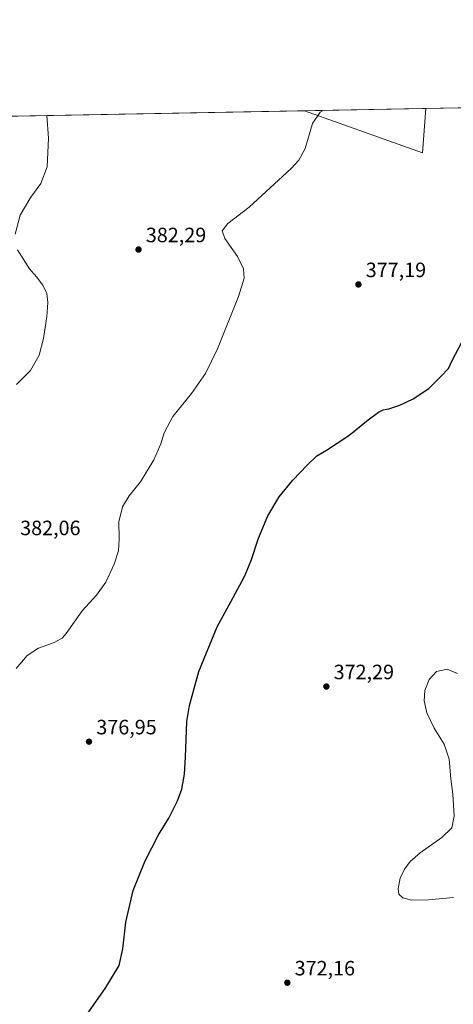
# Model space of a CAD drawing. Units: metres. Extents: x 628513 to 631984, y 4697230 to 4699607.
# Drawn here: x 629448 to 629657, y 4699131 to 4699607 of the extents above; entities that cross this region are included whole.
import ezdxf

# ---------------------------------------------------------------- set-up
doc = ezdxf.new("R2010")
doc.units = ezdxf.units.M
doc.header["$MEASUREMENT"] = 0
for name, color, linetype, lineweight in [('Arbolado forestal CxS', 92, 'Continuous', 0), ('Comarca CxS', 21, 'Continuous', 0), ('Comunidad Autónoma CxS', 142, 'Continuous', 0), ('Cultivos herbáceos CxS', 92, 'Continuous', 0), ('Curva de nivel maestra', 30, 'Continuous', 30), ('Curva de nivel normal', 30, 'Continuous', 0), ('Municipio CxS', 4, 'Continuous', 0), ('Provincia CxS', 1, 'Continuous', 0), ('Punto de cota en terreno', 7, 'Continuous', 0), ('Rótulo de punto de cota en terreno', 7, 'Continuous', 0), ('Suelo desnudo CxS', 253, 'Continuous', 0)]:
    doc.layers.add(name, color=color, linetype=linetype, lineweight=lineweight)
doc.styles.add('Style-Arial', font='txt')

# ---------------------------------------------------------------- blocks, each defined once
blk = doc.blocks.new('*U4')
at = {"layer": 'Cultivos herbáceos CxS', "color": 92, "linetype": 'Continuous', "lineweight": 0}
blk.add_polyline3d([(629143.4016000006, 4699554.677999999, 407.9367999999959), (629585.1890000004, 4699562.922700001, 380.524900000004), (629642.1529000001, 4699542.666300001, 377.1140000000014), (629643.7951999997, 4699564.0165, 377.2933000000049), (629779.6295999996, 4699566.5514, 370.8671000000031)], dxfattribs=at)
blk = doc.blocks.new('5PATER')
at = {"layer": 'Suelo desnudo CxS', "linetype": 'Continuous', "lineweight": 0}
h = blk.add_hatch(color=51, dxfattribs=at)
edge = h.paths.add_edge_path()
edge.add_ellipse((0, 0), major_axis=(-0.1095731443231308, -0.1110710700762829), ratio=0.9994222409660322, start_angle=0, end_angle=360)

msp = doc.modelspace()

# ---------------------------------------------------------------- linework, layer by layer
at = {"layer": 'Arbolado forestal CxS', "color": 92, "linetype": 'Continuous', "lineweight": 0, "extrusion": (0.05528933742811259, -0.01263769620907093, 0.9983903934840757), "elevation": -24202.38809276688, "flags": 128}
msp.add_lwpolyline([(4721695.093659902, 432757.4468968827), (4721688.039515286, 432697.3043670893), (4721709.218997075, 432700.4657730089)], dxfattribs=at)
at = {"layer": 'Arbolado forestal CxS', "color": 92, "linetype": 'Continuous', "lineweight": 0, "extrusion": (0.05503805340847675, 0.001027110037174228, 0.9984837293226052), "elevation": 39858.05942135327, "flags": 128}
msp.add_lwpolyline([(4686997.635834909, -716054.338772674), (4686997.635834909, -716113.0442904542)], dxfattribs=at)
at = {"layer": 'Arbolado forestal CxS', "color": 92, "linetype": 'Continuous', "lineweight": 0}
msp.add_3dface([(629585.1890000004, 4699562.922700001, 380.524900000004), (629643.7951999997, 4699564.0165, 377.2933000000049), (629642.1529000001, 4699542.666300001, 377.1140000000014)], dxfattribs=at)
at = {"layer": 'Comarca CxS', "color": 21, "linetype": 'Continuous', "lineweight": 0, "flags": 128}
msp.add_lwpolyline([(628542.3070062737, 4697940.965054911), (628515.7233885215, 4699385.177214671), (628515.227342304, 4699412.125991412), (628512.820000961, 4699542.909982995), (629935.1407696505, 4699569.453607289), (630005.9589852368, 4699570.775230477), (630006.4199999992, 4699557.568000001), (630002.2139999998, 4699500.854), (629961.1359999992, 4699221.357999999), (629959.8859999997, 4699210.697000001), (629942.6530000002, 4699063.773999999), (629936.8549999996, 4698998.055000001), (629942.169, 4698945.865), (629954.7329999991, 4698894.642999999), (629973.0949999987, 4698847.287), (630004.9880000011, 4698791.232999999), (630078.4370000003, 4698672.359), (630110.3300000004, 4698609.539999999), (630142.2219999996, 4698497.429999999), (630176.529000001, 4698344.730000001)], dxfattribs=at)
at = {"layer": 'Comunidad Autónoma CxS', "color": 142, "linetype": 'Continuous', "lineweight": 0, "flags": 128}
msp.add_lwpolyline([(629522.0475756035, 4697247.685341771), (628555.4000009611, 4697229.659983018), (628542.8781200864, 4697909.938069754), (628542.5134564551, 4697929.749205135), (628542.3070062737, 4697940.965054911), (628515.7233885215, 4699385.177214671), (628515.227342304, 4699412.125991412), (628512.820000961, 4699542.909982995), (629935.1407696505, 4699569.453607289), (630005.9589852368, 4699570.775230477), (630051.8997815124, 4699571.63258647), (631458.7250634679, 4699597.887031006), (631940.0700009876, 4699606.869982994), (631983.7800009866, 4697293.589983016), (631148.6138312955, 4697278.016396301), (629661.5447354511, 4697250.286585925), (629575.5352410639, 4697248.682741841)], close=True, dxfattribs=at)
at = {"layer": 'Cultivos herbáceos CxS', "color": 92, "linetype": 'Continuous', "lineweight": 0, "extrusion": (0.06057549467244139, 0.001130473042342761, 0.9981629784137906), "elevation": 43829.98931851051, "flags": 128}
msp.add_lwpolyline([(4686997.348313797, -715386.7643712092), (4686997.348313798, -715824.0763160903)], dxfattribs=at)
at = {"layer": 'Cultivos herbáceos CxS', "color": 92, "linetype": 'Continuous', "lineweight": 0, "extrusion": (0.05528933742811259, -0.01263769620907093, 0.9983903934840757), "elevation": -24202.38809276688, "flags": 128}
msp.add_lwpolyline([(4721695.093659902, 432757.4468968827), (4721688.039515286, 432697.3043670893), (4721709.218997075, 432700.4657730089)], dxfattribs=at)
at = {"layer": 'Cultivos herbáceos CxS', "color": 92, "linetype": 'Continuous', "lineweight": 0, "extrusion": (0.04723978807624474, 0.0008816092445895915, 0.9988831889603765), "elevation": 34264.29046584666, "flags": 128}
msp.add_lwpolyline([(4686997.195665672, -716405.3612632917), (4686997.195665672, -716541.3712132762)], dxfattribs=at)
at = {"layer": 'Curva de nivel maestra', "color": 30, "linetype": 'Continuous', "lineweight": 30, "elevation": 375, "flags": 128}
msp.add_lwpolyline([(629478.7300000006, 4699124.690099999), (629489.3200000003, 4699139.640100001), (629495.6100000005, 4699150.2601), (629497.4800000006, 4699158.280099999), (629498.9299999997, 4699171.090100001), (629502.5099999999, 4699186.360099999), (629508.2699999996, 4699200.690099999), (629514.7199999997, 4699213.360099999), (629519.5999999996, 4699221.360099999), (629523.9100000003, 4699229.690099999), (629525.9199999999, 4699235.4101), (629527.2999999998, 4699242.5601), (629527.7000000002, 4699250.7401), (629528.3799999999, 4699268.020099999), (629529.7100000001, 4699275.7301), (629534.1500000004, 4699292.130100001), (629542.9400000004, 4699313.720100001), (629550.7599999999, 4699327.9001), (629556.1100000005, 4699337.960100001), (629559.3499999996, 4699345.690099999), (629562.8700000001, 4699356.5001), (629567.3799999999, 4699367.2601), (629572.9299999997, 4699376.5001), (629579.4699999997, 4699384.620100001), (629586.4800000006, 4699391.7401), (629591.0499999998, 4699396.280099999), (629595.7400000002, 4699399.020099999), (629600.9299999997, 4699402.360099999), (629606.5300000003, 4699406.0801), (629615.8700000001, 4699413.720100001), (629620.8700000001, 4699417.300100001), (629623.2000000002, 4699418.5001), (629625.8700000001, 4699419.020099999), (629631.2000000002, 4699420.800100001), (629637.6299999999, 4699423.790100001), (629645.25, 4699428.850099999), (629651, 4699434.550100001), (629654.6600000003, 4699438.4001), (629656.5599999997, 4699442.690099999), (629662.4800000006, 4699453.970100001)], dxfattribs=at)
at = {"layer": 'Curva de nivel normal', "color": 30, "linetype": 'Continuous', "lineweight": 0, "flags": 128}
for points, elevation in [([(629445.9000000004, 4699293.670100001), (629451.1900000004, 4699299.880100001), (629456.7000000002, 4699303.390100001), (629464.3099999997, 4699306.120100001), (629468.0800000001, 4699308.300100001), (629470.0199999996, 4699310.460100001), (629477.8200000003, 4699321.4101), (629484.6900000004, 4699329.0001), (629489.29, 4699335.2401), (629493.2800000003, 4699343.970100001), (629495.2800000003, 4699350.4901), (629495.7300000006, 4699356.210100001), (629495.5, 4699364.380100001), (629497.3099999997, 4699371.600099999), (629500.5300000003, 4699376.920100001), (629505.9199999999, 4699383.790100001), (629512.4000000004, 4699394.440099999), (629515.7300000006, 4699402.130100001), (629517.3499999996, 4699407.360099999), (629521.6399999997, 4699415.360099999), (629530.6600000003, 4699426.360099999), (629537.4100000003, 4699436.090100001), (629543.0800000001, 4699447.970100001), (629553.3700000001, 4699473.2601), (629556.0800000001, 4699482.030099999), (629555.6600000003, 4699486.640100001), (629552.8300000001, 4699492.530099999), (629546.75, 4699501.2601), (629545.4800000006, 4699505.0001), (629548.1799999997, 4699508.4801), (629558.5, 4699516.300100001), (629578.7199999997, 4699535.020099999), (629582.4699999997, 4699539.0101), (629585.5, 4699544.690099999), (629589.0899999999, 4699556.690099999), (629592.7699999996, 4699562.2601), (629594.1771000001, 4699563.090700001)], 380), ([(629445.5300000003, 4699503.360099999), (629447.8700000001, 4699512.520099999), (629453.0300000003, 4699521.1501), (629457.8600000005, 4699527.8201), (629460.9199999999, 4699535.850099999), (629461.54, 4699549.690099999), (629460.6782000001, 4699560.599300001)], 385), ([(629446.1500000004, 4699430.6801), (629452.8200000003, 4699437.4801), (629457.0599999997, 4699444.870100001), (629459.2100000001, 4699452.950099999), (629460.75, 4699463.5801), (629461.2400000002, 4699470.360099999), (629460.7199999997, 4699474.690099999), (629458.8899999997, 4699478.7601), (629455.8399999999, 4699482.6601), (629452.3899999997, 4699486.540100001), (629446.5599999997, 4699495.720100001)], 385), ([(629657.04, 4699183.0101), (629645, 4699181.940099999), (629636.7400000002, 4699181.720100001), (629632.6200000001, 4699182.8201), (629630.7699999996, 4699184.690099999), (629630.3099999997, 4699187.380100001), (629631.4199999999, 4699192.440099999), (629633.3799999999, 4699196.710100001), (629636.1600000003, 4699200.5001), (629641.0199999996, 4699204.640100001), (629651.4400000004, 4699212.040100001), (629656.25, 4699216.7401), (629657.4500000002, 4699222.300100001), (629656.8399999999, 4699232.9001), (629655.8200000003, 4699240.3101), (629654.9500000002, 4699249.780099999), (629652.5499999998, 4699257.040100001), (629647.6900000004, 4699264.7601), (629644.1600000003, 4699272.290100001), (629642.8899999997, 4699278.0101), (629643.25, 4699282.940099999), (629645.3399999999, 4699288.360099999), (629648.8200000003, 4699292.200099999), (629654.0199999996, 4699293.3201), (629659.0800000001, 4699291.270099999)], 370)]:
    msp.add_lwpolyline(points, dxfattribs=dict(at, elevation=elevation))
at = {"layer": 'Municipio CxS', "color": 4, "linetype": 'Continuous', "lineweight": 0, "flags": 128}
msp.add_lwpolyline([(628542.3070062737, 4697940.965054911), (628515.7233885215, 4699385.177214671), (628515.227342304, 4699412.125991412), (628512.820000961, 4699542.909982995), (629935.1407696505, 4699569.453607289), (630005.9589852368, 4699570.775230477), (630006.4199999992, 4699557.568000001), (630002.2139999998, 4699500.854), (629961.1359999992, 4699221.357999999), (629959.8859999997, 4699210.697000001), (629942.6530000002, 4699063.773999999), (629936.8549999996, 4698998.055000001), (629942.169, 4698945.865), (629954.7329999991, 4698894.642999999), (629973.0949999987, 4698847.287), (630004.9880000011, 4698791.232999999), (630078.4370000003, 4698672.359), (630110.3300000004, 4698609.539999999), (630142.2219999996, 4698497.429999999), (630176.529000001, 4698344.730000001)], dxfattribs=at)
at = {"layer": 'Provincia CxS', "color": 1, "linetype": 'Continuous', "lineweight": 0, "flags": 128}
msp.add_lwpolyline([(629522.0475756035, 4697247.685341771), (628555.4000009611, 4697229.659983018), (628542.8781200864, 4697909.938069754), (628542.5134564551, 4697929.749205135), (628542.3070062737, 4697940.965054911), (628515.7233885215, 4699385.177214671), (628515.227342304, 4699412.125991412), (628512.820000961, 4699542.909982995), (629935.1407696505, 4699569.453607289), (630005.9589852368, 4699570.775230477), (630051.8997815124, 4699571.63258647), (631458.7250634679, 4699597.887031006), (631940.0700009876, 4699606.869982994), (631983.7800009866, 4697293.589983016), (631148.6138312955, 4697278.016396301), (629661.5447354511, 4697250.286585925), (629575.5352410639, 4697248.682741841)], close=True, dxfattribs=at)

# ---------------------------------------------------------------- block references
at = {"layer": 'Cultivos herbáceos CxS', "color": 92, "linetype": 'Continuous', "lineweight": 0}
msp.add_blockref('*U4', (0, 0), dxfattribs=at)
at = {"layer": 'Punto de cota en terreno', "color": 7, "linetype": 'Continuous', "lineweight": 0, "xscale": 10, "yscale": 10, "zscale": 10}
for p in [(629505.0300000003, 4699495.9, 382.2899999999936), (629611.1900000004, 4699479.039999999, 377.1900000000023), (629595.7000000002, 4699284.92, 372.2899999999936), (629481.1200000001, 4699258.300000001, 376.9499999999971), (629576.8700000001, 4699141.92, 372.1600000000035)]:
    msp.add_blockref('5PATER', p, dxfattribs=at)

# ---------------------------------------------------------------- texts
at = {"layer": 'Rótulo de punto de cota en terreno', "color": 7, "linetype": 'Continuous', "lineweight": 0, "style": 'Style-Arial'}
for s, p in [('382,29', (629508.5577999996, 4699499.427800001)), ('377,19', (629614.7177999998, 4699482.5678)), ('382,06', (629447.8777999999, 4699357.9878)), ('372,29', (629599.2278000005, 4699288.447799999)), ('376,95', (629484.6478000004, 4699261.8278)), ('372,16', (629580.3978000004, 4699145.447799999))]:
    msp.add_text(s, height=7.000000000000002, dxfattribs=at).set_placement(p)

doc.saveas('drawing.dxf')
